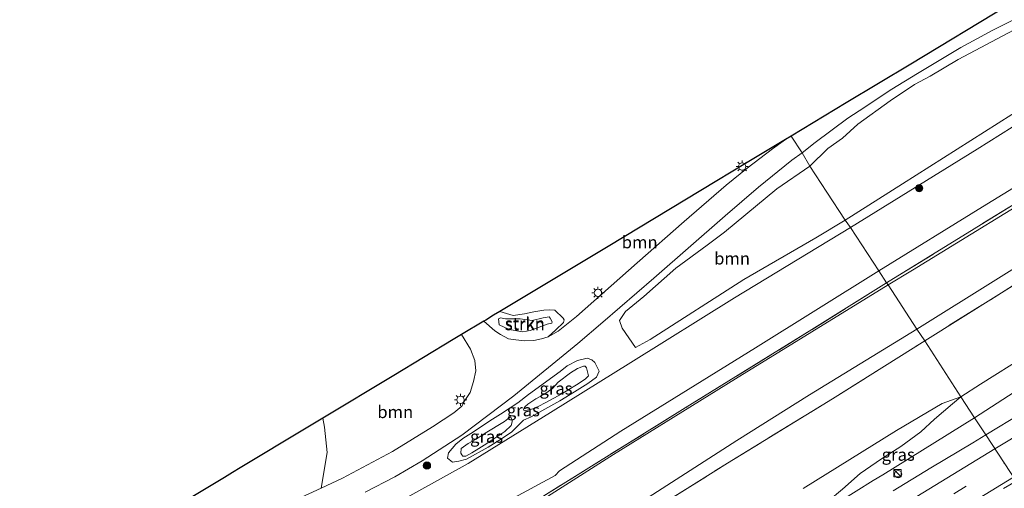
# Model space of a CAD drawing. Units: metres. Extents: x 192217 to 199313, y 493750 to 500001.
# Drawn here: x 193375 to 193577, y 494474 to 494570 of the extents above; entities that cross this region are included whole.
import ezdxf
from ezdxf.enums import TextEntityAlignment as Align

# ---------------------------------------------------------------- set-up
doc = ezdxf.new("R2010")
doc.units = ezdxf.units.M
doc.linetypes.add('IE-TERREINAFSCHEIDING', pattern=[10, 8, -2])
doc.linetypes.add('VW-3-9_STREEP', pattern=[12, 3, -9])
doc.layers.get('0').update_dxf_attribs({"lineweight": 25})
for name, color, linetype, lineweight in [('B-ME-GR-BOMENSTRUIKEN-GV-B6', 93, 'Continuous', 18), ('B-ME-GR-BOOM-GV-B6', 93, 'Continuous', 18), ('B-ME-GR-BOOM-S-B1', 93, 'Continuous', 18), ('B-ME-GR-STRUIKEN-GV-B6', 93, 'Continuous', 18), ('B-ME-GW-KRUINLIJN-L-B1', 93, 'Continuous', 18), ('B-ME-GW-TEENLIJN-L-B1', 93, 'Continuous', 18), ('B-ME-IE-GRASLAND-GV-B6', 93, 'Continuous', 18), ('B-ME-IE-GRONDWERKLIJN-GROND_INGERICHT-GV-B6', 253, 'Continuous', 18), ('B-ME-IE-HULPGEOMETRIE-L-B1', 53, 'Continuous', 18), ('B-ME-IE-INRICHTINGSELEMENT-S-B1', 253, 'Continuous', 18), ('B-ME-IE-MEUBILAIR_WEGMEUBILAIR-LICHTMAST-S-B1', 8, 'Continuous', 18), ('B-ME-IE-TERREINAFSCHEIDING-RASTERHEKWERK-L-B1', 8, 'IE-TERREINAFSCHEIDING', 18), ('B-ME-KG-KADASTRAAL-OPNAMEDTMGRENS-L-B1', 10, 'Continuous', 25), ('B-ME-VH-VERH_SOORT-BITUMEN-GV-B6', 8, 'IE-TERREINAFSCHEIDING-NATUURLIJK-HOUTWAL', 18), ('B-ME-VW-MARKERING-39STREEP-015-L-B1', 255, 'VW-3-9_STREEP', 18), ('B-ME-VW-MARKERING-STREEP-015-L-B1', 7, 'Continuous', 18)]:
    doc.layers.add(name, color=color, linetype=linetype, lineweight=lineweight)
doc.styles.add('NLCS-ISO', font='NLCS-ISO.TTF')
doc.linetypes.add('IE-TERREINAFSCHEIDING-NATUURLIJK-HOUTWAL', pattern='A,7,-1.5,[67,NLCS.SHX,S=0.75,R=45,X=0,Y=0],-1.5,7,-1.5,[70,NLCS.SHX,S=0.75,R=0,X=0,Y=0],-1.5', length=20)

# ---------------------------------------------------------------- blocks, each defined once
blk = doc.blocks.new('kast')
blk.add_line((-0.75, -0.75), (0.75, 0.75))
blk.add_lwpolyline([(-0.75, 0.75), (0.75, 0.75), (0.75, -0.75), (-0.75, -0.75)], close=True)
blk = doc.blocks.new('dtb')
blk.add_circle((0, 0), 0.75)
blk = doc.blocks.new('boom')
blk.add_hatch(color=256).paths.add_polyline_path([(-0.75, 0, 1), (0.75, 0, 1)])
blk.add_circle((0, 0), 0.75)
blk = doc.blocks.new('lantaarnpaal')
for p, q in [((-0.75, 0), (-1.25, 0)), ((-0.88, 0.88), (-0.53, 0.53)), ((0, 0.75), (0, 1.25)), ((0.53, 0.53), (0.88, 0.88)), ((0.75, 0), (1.25, 0)), ((-0.53, -0.53), (-0.88, -0.88)), ((0, -0.75), (0, -1.25)), ((0.53, -0.53), (0.88, -0.88))]:
    blk.add_line(p, q)
blk.add_circle((0, 0), 0.75)

msp = doc.modelspace()

# ---------------------------------------------------------------- linework, layer by layer
at = {"layer": 'B-ME-GR-BOMENSTRUIKEN-GV-B6'}
for points in [[(193560.405, 494504.097, 9.68), (193589.098, 494522.078, 9.766), (193616.574, 494538.712, 9.684), (193642.192, 494554.478, 9.522), (193674.273, 494574.319, 9.288), (193702.001, 494591.339, 9.184), (193727.999, 494607.462, 8.97), (193755.599, 494624.595, 8.984)], [(193744.8854, 494601.2975, 9.015), (193739.3194, 494599.6428, 9.0211), (193731.1961, 494593.3748, 9.0521), (193716.3816, 494584.4211, 9.1277), (193707.2996, 494578.9655, 9.1286), (193697.5115, 494571.9052, 9.1505), (193678.4489, 494560.8977, 9.1314), (193671.9663, 494555.5383, 9.4361), (193660.5094, 494549.4729, 9.6485), (193654.9254, 494546.7772, 9.7312), (193643.1477, 494539.6528, 9.8159), (193634.4432, 494533.1402, 9.7065), (193617.1866, 494524.1704, 9.9383), (193614.192, 494520.909, 10.012), (193606.143, 494515.414, 9.954), (193598.913, 494512.177, 10.028), (193591.753, 494507.371, 9.964), (193581.172, 494501.099, 10.112), (193571.841, 494495.219, 10.248), (193567.813, 494492.623, 10.07), (193560.405, 494504.097, 9.68)], [(193491.995, 494461.42, 8.91), (193520.042, 494479.046, 9), (193541.527, 494492.221, 9.414), (193560.405, 494504.097, 9.68), (193567.813, 494492.623, 10.07), (193563.9638, 494491.249, 10.0314), (193554.6399, 494485.7663, 9.7776), (193535.5351, 494473.8822, 9.2644)]]:
    msp.add_polyline3d(points, dxfattribs=at)
at = {"layer": 'B-ME-GR-BOOM-GV-B6'}
for points in [[(193536.912, 494539.895, 9.554), (193540.549, 494543.477, 9.544), (193543.604, 494545.596, 9.486), (193546.745, 494548.438, 9.43), (193553.347, 494553.246, 9.412), (193558.303, 494556.597, 9.232), (193561.553, 494558.285, 9.218), (193567.237, 494561.717, 9.424), (193578.716, 494567.763, 9.376), (193589.864, 494573.289, 9.274), (193599.507, 494577.7, 9.172), (193613.191, 494582.92, 9.116), (193618.884, 494583.072, 9.254), (193626.98, 494584.199, 9.28), (193627.685, 494582.511, 9.216), (193619.594, 494577.379, 9.252), (193614.275, 494574.072, 9.282), (193611.705, 494572.324, 9.224), (193597.812, 494562.569, 9.48), (193578.224, 494550.433, 9.606), (193555.847, 494536.239, 9.552), (193544.137, 494528.795, 9.566), (193540.374, 494534.514, 9.69), (193536.912, 494539.895, 9.554)], [(193473.453, 494510.123, 8.954), (193474.473, 494510.736, 8.776), (193495.6, 494523.425, 9.032), (193517.878, 494536.89, 9.382), (193523.75, 494540.417, 9.47), (193531.923, 494545.325, 9.322), (193529.275, 494543.403, 9.327), (193524.09, 494539.423, 9.139), (193519.726, 494535.949, 9.089), (193511.175, 494528.554, 9.009), (193501.508, 494520.071, 8.923), (193489.101, 494509.11, 8.797), (193485.376, 494506.078, 8.753), (193483.333, 494504.949, 8.687), (193484.908, 494506.336, 8.882), (193486.467, 494507.824, 9), (193486.617, 494508.37, 9), (193486.394, 494508.757, 9), (193484.692, 494510.346, 8.97), (193483.545, 494510.471, 8.892), (193482.415, 494510.354, 8.838), (193480.407, 494510.035, 8.848), (193478.464, 494509.616, 8.892), (193476.176, 494509.253, 8.906), (193473.453, 494510.123, 8.954)], [(193536.912, 494539.895, 9.554), (193540.374, 494534.514, 9.69), (193544.137, 494528.795, 9.566), (193538.082, 494525.205, 9.582), (193523.39, 494516.688, 9.236), (193504.18, 494504.372, 8.952), (193501.223, 494502.707, 8.948), (193498.455, 494506.715, 8.942), (193497.894, 494508.23, 8.948), (193499.164, 494510.119, 9.022), (193502.896, 494513.184, 9.054), (193509.476, 494518.992, 9.096), (193515.864, 494523.667, 9.114), (193519.383, 494526.37, 9.174), (193523.762, 494529.994, 9.258), (193530.138, 494535.25, 9.546), (193536.912, 494539.895, 9.554)], [(193437.197, 494488.275, 8.358), (193451.735, 494497.029, 8.656), (193463.861, 494504.359, 8.764), (193465.597, 494505.4, 8.632), (193467.427, 494502.4, 8.575), (193468.311, 494500.085, 8.567), (193468.479, 494497.923, 8.559), (193468.034, 494495.756, 8.559), (193467.32, 494493.527, 8.573), (193466.249, 494491.851, 8.581), (193465.673, 494490.749, 8.543), (193464.011, 494489.334, 8.525), (193459.668, 494486.519, 8.491), (193451.434, 494481.404, 8.407), (193441.232, 494475.994, 8.359), (193436.821, 494473.96, 8.35), (193438.042, 494481.201, 8.404), (193437.508, 494486.434, 8.418), (193437.197, 494488.275, 8.358)]]:
    msp.add_polyline3d(points, dxfattribs=at)
at = {"layer": 'B-ME-GR-STRUIKEN-GV-B6'}
for points in [[(193745.48, 494650.807, 9.16), (193760.325, 494659.48, 9.35), (193765.912, 494651.204, 15.004), (193762.19, 494649.127, 14.944), (193728.103, 494627.484, 14.93), (193694.86, 494607.029, 15.008), (193652.707, 494581.162, 14.974), (193608.544, 494553.797, 15.026), (193572.22, 494531.568, 14.992), (193550.981, 494518.458, 14.954), (193545.186, 494527.31, 9.602), (193571.112, 494543.33, 9.592), (193602.229, 494562.854, 9.378), (193622.945, 494575.442, 9.028), (193631.848, 494580.265, 9.162), (193657.345, 494596.731, 8.882), (193673.014, 494606.495, 8.962), (193689.341, 494616.017, 9.07), (193707.009, 494626.992, 8.788), (193731.492, 494642.662, 8.73), (193745.48, 494650.807, 9.16)], [(193365.397, 494423.431, 8.496), (193383.459, 494433.236, 8.632), (193401.119, 494443.229, 8.424), (193414.406, 494451.06, 8.538), (193432.936, 494460.664, 8.432), (193450.586, 494469.894, 8.474), (193466.969, 494479.002, 8.764), (193483.806, 494489.443, 8.908), (193500.242, 494499.681, 8.978), (193521.435, 494512.918, 9.182), (193545.186, 494527.31, 9.602), (193550.981, 494518.458, 14.954)], [(193550.981, 494518.458, 14.954), (193525.789, 494502.656, 14.828), (193498.206, 494485.611, 14.802), (193485.613, 494477.445, 14.672), (193484.766, 494476.504, 14.662), (193468.124, 494467.535, 14.768), (193443.082, 494453.792, 14.792), (193421.09, 494441.832, 14.996), (193403.564, 494432.626, 15.104), (193380.691, 494419.561, 15.192), (193353.01, 494402.537, 15.278)], [(193473.453, 494510.123, 8.954), (193476.176, 494509.253, 8.906), (193478.464, 494509.616, 8.892), (193480.407, 494510.035, 8.848), (193482.415, 494510.354, 8.838), (193483.545, 494510.471, 8.892), (193484.692, 494510.346, 8.97), (193486.394, 494508.757, 9), (193486.617, 494508.37, 9), (193486.467, 494507.824, 9), (193484.908, 494506.336, 8.882), (193483.333, 494504.949, 8.687), (193481.963, 494504.509, 8.651), (193480.393, 494504.164, 8.649), (193478.519, 494504.07, 8.631), (193476.707, 494504.27, 8.641), (193475.164, 494504.531, 8.629), (193473.557, 494505.367, 8.615), (193472.431, 494506.151, 8.565), (193470.159, 494508.102, 8.595), (193470.58, 494508.352, 8.592), (193472.153, 494509.343, 9.18), (193473.453, 494510.123, 8.954)], [(193473.128, 494508.622, 9.329), (193473.535, 494508.773, 9.335), (193474.557, 494508.623, 9.337), (193477.598, 494508.604, 9.339), (193480.06, 494508.266, 9.367), (193482.285, 494508.812, 9.361), (193483.501, 494509.012, 9.337), (193483.7, 494508.748, 9.337), (193484.115, 494507.979, 9.337), (193484.099, 494507.745, 9.339), (193483.975, 494507.721, 9.345), (193483.091, 494507.483, 9.461), (193479.655, 494506.209, 9.479), (193478.138, 494505.955, 9.461), (193475.357, 494506.395, 9.459), (193473.289, 494507.38, 9.437), (193473.128, 494508.622, 9.329)], [(193473.128, 494508.622, 9.329), (193473.289, 494507.38, 9.437), (193475.357, 494506.395, 9.459), (193478.138, 494505.955, 9.461), (193479.655, 494506.209, 9.479), (193483.091, 494507.483, 9.461), (193483.975, 494507.721, 9.345), (193484.099, 494507.745, 9.339), (193484.115, 494507.979, 9.337), (193483.7, 494508.748, 9.337), (193483.501, 494509.012, 9.337), (193482.285, 494508.812, 9.361), (193480.06, 494508.266, 9.367), (193477.598, 494508.604, 9.339), (193474.557, 494508.623, 9.337), (193473.535, 494508.773, 9.335), (193473.128, 494508.622, 9.329)]]:
    msp.add_polyline3d(points, dxfattribs=at)
at = {"layer": 'B-ME-GW-KRUINLIJN-L-B1'}
for points in [[(193552.946, 494515.583, 15.076), (193557.872, 494518.549, 15.036), (193588.826, 494537.549, 14.934), (193611.426, 494551.442, 14.94), (193640.031, 494569.17, 14.93), (193672.812, 494589.521, 14.974), (193705.578, 494609.724, 14.974), (193736.072, 494628.62, 14.998), (193767.739, 494648.5, 15.066), (193791.258, 494662.905, 15.164), (193827.68, 494685.671, 15.172), (193861.231, 494706.381, 15.202)], [(193550.981, 494518.458, 14.954), (193572.22, 494531.568, 14.992), (193608.544, 494553.797, 15.026), (193652.707, 494581.162, 14.974), (193694.86, 494607.029, 15.008), (193728.103, 494627.484, 14.93), (193762.19, 494649.127, 14.944), (193765.912, 494651.204, 15.004)], [(193567.813, 494492.623, 10.07), (193571.841, 494495.219, 10.248), (193581.172, 494501.099, 10.112), (193591.753, 494507.371, 9.964), (193598.913, 494512.177, 10.028), (193606.143, 494515.414, 9.954), (193614.192, 494520.909, 10.012), (193619.921, 494523.368, 9.938), (193634.942, 494532.628, 9.71), (193645.569, 494539.904, 9.88), (193660.811, 494547.275, 9.73), (193671.178, 494553.492, 9.462), (193674.629, 494554.782, 9.392), (193680.901, 494555.114, 9.026)], [(193266.826, 494350.245, 15.842), (193278.959, 494357.576, 15.792), (193303.205, 494372.373, 15.55), (193324.936, 494385.903, 15.444), (193353.01, 494402.537, 15.278), (193380.691, 494419.561, 15.192), (193403.564, 494432.626, 15.104), (193421.09, 494441.832, 14.996), (193443.082, 494453.792, 14.792), (193468.124, 494467.535, 14.768), (193484.766, 494476.504, 14.662), (193485.613, 494477.445, 14.672), (193498.206, 494485.611, 14.802), (193525.789, 494502.656, 14.828), (193550.981, 494518.458, 14.954)], [(193228.534, 494327.011, 16.05), (193234.872, 494328.261, 15.836), (193237.573, 494329.283, 15.746), (193253.776, 494338.584, 15.87), (193282.04, 494355.79, 15.74), (193310.326, 494373.262, 15.65), (193332.363, 494386.71, 15.534), (193354.302, 494399.618, 15.412), (193374.462, 494411.766, 15.394), (193394.863, 494423.845, 15.272), (193416.121, 494435.554, 15.032), (193436.318, 494446.52, 14.912), (193460.268, 494459.525, 14.868), (193482.419, 494471.758, 14.696), (193496.701, 494480.823, 14.838), (193521.641, 494496.322, 14.904), (193552.946, 494515.583, 15.076)], [(193473.128, 494508.622, 9.329), (193473.289, 494507.38, 9.437), (193475.357, 494506.395, 9.459), (193478.138, 494505.955, 9.461), (193479.655, 494506.209, 9.479), (193483.091, 494507.483, 9.461), (193483.975, 494507.721, 9.345), (193484.099, 494507.745, 9.339), (193484.115, 494507.979, 9.337), (193483.7, 494508.748, 9.337), (193483.501, 494509.012, 9.337), (193482.285, 494508.812, 9.361), (193480.06, 494508.266, 9.367), (193477.598, 494508.604, 9.339), (193474.557, 494508.623, 9.337), (193473.535, 494508.773, 9.335), (193473.128, 494508.622, 9.329)], [(193485.355, 494495.613, 9.404), (193484.171, 494494.369, 9.392), (193482.419, 494493.093, 9.332), (193480.763, 494492.188, 9.256), (193479.145, 494491.138, 9.254), (193478.511, 494490.559, 9.256), (193478.264, 494490.118, 9.258), (193478.422, 494489.745, 9.262), (193480.144, 494490.16, 9.27), (193481.298, 494490.627, 9.314), (193482.848, 494491.437, 9.4), (193486.088, 494493.229, 9.448), (193487.574, 494494.137, 9.45), (193489.139, 494495.096, 9.45), (193490.916, 494496.248, 9.45), (193491.57, 494496.924, 9.452), (193491.141, 494498.581, 9.452), (193490.858, 494498.93, 9.456), (193490.545, 494498.895, 9.456), (193489.306, 494498.428, 9.458), (193487.892, 494497.539, 9.454), (193485.355, 494495.613, 9.404)], [(193567.813, 494492.623, 10.07), (193566.099, 494491.203, 10.114), (193562.438, 494488.072, 10.026), (193559.618, 494485.458, 9.972), (193555.521, 494482.438, 9.726), (193551.548, 494479.917, 9.796), (193547.216, 494476.912, 9.802), (193543.573, 494473.709, 9.606), (193540.671, 494471.267, 9.35), (193539.383, 494468.973, 8.876)], [(193465.464, 494481.062, 9.03), (193465.522, 494482.053, 9.004), (193466.912, 494483.065, 9.002), (193468.587, 494483.984, 9.04), (193470.443, 494485.187, 9.104), (193474.375, 494487.597, 9.132), (193475.404, 494488.432, 9.054), (193475.594, 494488.527, 9.054), (193475.946, 494487.942, 9.054), (193475.953, 494487.499, 9.056), (193475.709, 494486.751, 9.078), (193474.427, 494485.528, 9.1), (193471.993, 494483.921, 9.1), (193470.202, 494482.704, 9.098), (193469.144, 494482.045, 9.094), (193467.709, 494481.144, 9.086), (193466.474, 494480.455, 9.072), (193465.875, 494480.515, 9.062), (193465.623, 494480.772, 9.052), (193465.464, 494481.062, 9.03)]]:
    msp.add_polyline3d(points, dxfattribs=at)
at = {"layer": 'B-ME-GW-TEENLIJN-L-B1'}
for points in [[(193867.256, 494697.478, 9.578), (193854.015, 494689.038, 9.528), (193837.627, 494678.836, 9.532), (193819.289, 494667.649, 9.272), (193797.93, 494654.421, 9.056), (193776.768, 494640.931, 8.952), (193767.856, 494635.908, 9.13), (193741.607, 494619.483, 8.794), (193712.71, 494601.732, 8.87), (193686.547, 494585.392, 9.112), (193633.949, 494553.341, 9.534), (193608.435, 494537.504, 9.696), (193558.793, 494506.478, 9.792)], [(193745.48, 494650.807, 9.16), (193731.492, 494642.662, 8.73), (193707.009, 494626.992, 8.788), (193689.341, 494616.017, 9.07), (193673.014, 494606.495, 8.962), (193657.345, 494596.731, 8.882), (193631.848, 494580.265, 9.162), (193622.945, 494575.442, 9.028), (193602.229, 494562.854, 9.378), (193571.112, 494543.33, 9.592), (193545.186, 494527.31, 9.602)], [(193680.901, 494555.114, 9.026), (193667.388, 494546.665, 9.064), (193647.273, 494535.384, 9.006), (193626.929, 494523.037, 8.992), (193604.09, 494509.128, 8.982), (193583.33, 494496.566, 9.054), (193570.578, 494488.359, 8.936)], [(193545.186, 494527.31, 9.602), (193521.435, 494512.918, 9.182), (193500.242, 494499.681, 8.978), (193483.806, 494489.443, 8.908), (193466.969, 494479.002, 8.764), (193450.586, 494469.894, 8.474), (193432.936, 494460.664, 8.432), (193414.406, 494451.06, 8.538), (193401.119, 494443.229, 8.424), (193383.459, 494433.236, 8.632), (193365.397, 494423.431, 8.496), (193357.924, 494419.173, 8.592), (193345.647, 494411.773, 8.71), (193341.953, 494409.126, 8.946), (193337.268, 494406.06, 8.944), (193323.98, 494398.621, 9.042), (193312.155, 494391.822, 8.982), (193310.196, 494390.692, 9.082), (193308.783, 494389.412, 9.056), (193298.072, 494383.447, 9.03), (193283.185, 494374.496, 8.882), (193266.749, 494364.819, 9.126), (193260.225, 494360.956, 9.24)], [(193483.333, 494504.949, 8.687), (193484.908, 494506.336, 8.882), (193486.467, 494507.824, 9), (193486.617, 494508.37, 9), (193486.394, 494508.757, 9), (193484.692, 494510.346, 8.97), (193483.545, 494510.471, 8.892), (193482.415, 494510.354, 8.838), (193480.407, 494510.035, 8.848), (193478.464, 494509.616, 8.892), (193476.176, 494509.253, 8.906), (193473.453, 494510.123, 8.954)], [(193558.793, 494506.478, 9.792), (193536.829, 494493.049, 9.278), (193521.969, 494483.666, 9.144), (193504.746, 494472.61, 8.97), (193491.788, 494464.488, 8.906), (193473.094, 494454.273, 8.662), (193456.8, 494444.94, 8.482), (193399.148, 494412.437, 8.782), (193380.586, 494401.326, 8.758), (193361.614, 494390.201, 8.758), (193342.446, 494378.641, 8.848), (193324.672, 494367.873, 9.082), (193307.894, 494357.47, 9.262), (193293.19, 494348.02, 9.356), (193273.362, 494335.835, 9.34), (193257.597, 494326.118, 9.098), (193242.524, 494316.849, 8.902), (193236.933, 494313.84, 8.874)], [(193485.725, 494491.843, 8.912), (193482.648, 494490.102, 8.912), (193479.862, 494488.519, 8.92), (193478.235, 494487.829, 8.906), (193475.855, 494485.444, 8.824), (193473.737, 494484.042, 8.814), (193471, 494482.296, 8.776), (193466.591, 494479.886, 8.74), (193465.032, 494479.436, 8.724), (193463.698, 494479.244, 8.688), (193462.737, 494480.078, 8.63), (193462.888, 494481.186, 8.572), (193464.405, 494482.954, 8.536), (193465.875, 494484.104, 8.532), (193467.999, 494485.453, 8.542), (193471.395, 494487.739, 8.628), (193473.533, 494489.069, 8.688), (193477.093, 494491.405, 8.692), (193479.281, 494493.133, 8.692), (193485.807, 494497.813, 8.862), (193487.231, 494498.989, 9.014), (193489.34, 494500.104, 9.014), (193491.271, 494500.543, 9.014), (193492.264, 494500.178, 9.014), (193492.844, 494499.629, 9.018), (193493.736, 494497.908, 9.024), (193493.218, 494496.674, 8.994), (193491.459, 494495.366, 8.936), (193488.736, 494493.685, 8.914), (193485.725, 494491.843, 8.912)], [(193539.383, 494468.973, 8.876), (193549.866, 494475.51, 9.094), (193551.865, 494476.666, 9.056), (193570.578, 494488.359, 8.936)]]:
    msp.add_polyline3d(points, dxfattribs=at)
at = {"layer": 'B-ME-IE-GRASLAND-GV-B6'}
for points in [[(193550.981, 494518.458, 14.954), (193572.22, 494531.568, 14.992), (193608.544, 494553.797, 15.026), (193652.707, 494581.162, 14.974), (193694.86, 494607.029, 15.008), (193728.103, 494627.484, 14.93), (193762.19, 494649.127, 14.944), (193765.912, 494651.204, 15.004), (193767.463, 494648.896, 15.068), (193746.096, 494635.551, 15.074), (193712.029, 494614.479, 15.104), (193683.666, 494596.935, 15.086), (193652.597, 494577.722, 15.11), (193624.764, 494560.521, 15.048), (193587.574, 494537.563, 15.05), (193552.599, 494515.958, 15.01), (193550.981, 494518.458, 14.954)], [(193767.739, 494648.5, 15.066), (193736.072, 494628.62, 14.998), (193705.578, 494609.724, 14.974), (193672.812, 494589.521, 14.974), (193640.031, 494569.17, 14.93), (193611.426, 494551.442, 14.94), (193588.826, 494537.549, 14.934), (193557.872, 494518.549, 15.036), (193552.946, 494515.583, 15.076), (193552.599, 494515.958, 15.01), (193587.574, 494537.563, 15.05), (193624.764, 494560.521, 15.048), (193652.597, 494577.722, 15.11), (193683.666, 494596.935, 15.086), (193712.029, 494614.479, 15.104), (193746.096, 494635.551, 15.074)], [(193558.793, 494506.478, 9.792), (193552.946, 494515.583, 15.076), (193557.872, 494518.549, 15.036), (193588.826, 494537.549, 14.934), (193611.426, 494551.442, 14.94), (193640.031, 494569.17, 14.93), (193672.812, 494589.521, 14.974), (193705.578, 494609.724, 14.974), (193736.072, 494628.62, 14.998), (193767.739, 494648.5, 15.066)], [(193560.405, 494504.097, 9.68), (193558.793, 494506.478, 9.792), (193608.435, 494537.504, 9.696), (193633.949, 494553.341, 9.534), (193686.547, 494585.392, 9.112), (193712.71, 494601.732, 8.87), (193741.607, 494619.483, 8.794), (193767.856, 494635.908, 9.13)], [(193767.856, 494635.908, 9.13), (193741.607, 494619.483, 8.794), (193712.71, 494601.732, 8.87), (193686.547, 494585.392, 9.112), (193633.949, 494553.341, 9.534), (193608.435, 494537.504, 9.696), (193558.793, 494506.478, 9.792)], [(193755.599, 494624.595, 8.984), (193727.999, 494607.462, 8.97), (193702.001, 494591.339, 9.184), (193674.273, 494574.319, 9.288), (193642.192, 494554.478, 9.522), (193616.574, 494538.712, 9.684), (193589.098, 494522.078, 9.766), (193560.405, 494504.097, 9.68)], [(193622.945, 494575.442, 9.028), (193602.229, 494562.854, 9.378), (193571.112, 494543.33, 9.592), (193545.186, 494527.31, 9.602), (193544.137, 494528.795, 9.566), (193555.847, 494536.239, 9.552), (193578.224, 494550.433, 9.606), (193597.812, 494562.569, 9.48), (193611.705, 494572.324, 9.224)], [(193589.864, 494573.289, 9.274), (193578.716, 494567.763, 9.376), (193567.237, 494561.717, 9.424), (193561.553, 494558.285, 9.218), (193558.303, 494556.597, 9.232), (193553.347, 494553.246, 9.412), (193546.745, 494548.438, 9.43), (193543.604, 494545.596, 9.486), (193540.549, 494543.477, 9.544), (193536.912, 494539.895, 9.554), (193535.288, 494542.606, 9.133), (193537.947, 494544.69, 9.141), (193544.667, 494549.658, 9.175), (193547.021, 494551.183, 9.181), (193553.683, 494555.64, 9.223), (193558.909, 494558.831, 9.225), (193567.812, 494564.127, 9.121), (193574.333, 494567.684, 9.125), (193582.481, 494571.739, 9.129)], [(193680.901, 494555.114, 9.026), (193667.388, 494546.665, 9.064), (193647.273, 494535.384, 9.006), (193626.929, 494523.037, 8.992), (193604.09, 494509.128, 8.982), (193583.33, 494496.566, 9.054), (193570.578, 494488.359, 8.936), (193567.813, 494492.623, 10.07), (193571.841, 494495.219, 10.248), (193581.172, 494501.099, 10.112), (193591.753, 494507.371, 9.964), (193598.913, 494512.177, 10.028), (193606.143, 494515.414, 9.954), (193614.192, 494520.909, 10.012), (193619.921, 494523.368, 9.938), (193634.942, 494532.628, 9.71), (193645.569, 494539.904, 9.88), (193660.811, 494547.275, 9.73), (193671.178, 494553.492, 9.462), (193674.629, 494554.782, 9.392), (193680.901, 494555.114, 9.026)], [(193445.872, 494473.131, 8.355), (193451.915, 494476.265, 8.397), (193457.502, 494479.495, 8.441), (193465.654, 494484.781, 8.457), (193476.256, 494492.861, 8.669), (193489.415, 494503.525, 8.807), (193494.51, 494507.914, 8.868), (193504.939, 494516.899, 8.993), (193519.542, 494529.705, 9.037), (193526.383, 494535.542, 9.105), (193533.168, 494541.12, 9.153), (193535.288, 494542.606, 9.133), (193536.912, 494539.895, 9.554), (193530.138, 494535.25, 9.546), (193523.762, 494529.994, 9.258), (193519.383, 494526.37, 9.174), (193515.864, 494523.667, 9.114), (193509.476, 494518.992, 9.096), (193502.896, 494513.184, 9.054), (193499.164, 494510.119, 9.022), (193497.894, 494508.23, 8.948), (193498.455, 494506.715, 8.942), (193501.223, 494502.707, 8.948), (193504.18, 494504.372, 8.952), (193523.39, 494516.688, 9.236), (193538.082, 494525.205, 9.582), (193544.137, 494528.795, 9.566), (193545.186, 494527.31, 9.602), (193521.435, 494512.918, 9.182), (193500.242, 494499.681, 8.978), (193483.806, 494489.443, 8.908), (193466.969, 494479.002, 8.764), (193450.586, 494469.894, 8.474)], [(193550.981, 494518.458, 14.954), (193552.599, 494515.958, 15.01), (193537.326, 494506.391, 14.922), (193511.387, 494490.356, 14.872), (193481.685, 494471.91, 14.784), (193475.416, 494468.434, 14.866), (193450.368, 494454.743, 14.882), (193422.154, 494439.364, 14.982), (193390.22, 494421.938, 15.336), (193375.23, 494413.059, 15.36), (193349.402, 494397.544, 15.456)], [(193353.01, 494402.537, 15.278), (193380.691, 494419.561, 15.192), (193403.564, 494432.626, 15.104), (193421.09, 494441.832, 14.996), (193443.082, 494453.792, 14.792), (193468.124, 494467.535, 14.768), (193484.766, 494476.504, 14.662), (193485.613, 494477.445, 14.672), (193498.206, 494485.611, 14.802), (193525.789, 494502.656, 14.828), (193550.981, 494518.458, 14.954)], [(193349.402, 494397.544, 15.456), (193375.23, 494413.059, 15.36), (193390.22, 494421.938, 15.336), (193422.154, 494439.364, 14.982), (193450.368, 494454.743, 14.882), (193475.416, 494468.434, 14.866), (193481.685, 494471.91, 14.784), (193511.387, 494490.356, 14.872), (193537.326, 494506.391, 14.922), (193552.599, 494515.958, 15.01), (193552.946, 494515.583, 15.076), (193521.641, 494496.322, 14.904), (193496.701, 494480.823, 14.838), (193482.419, 494471.758, 14.696), (193460.268, 494459.525, 14.868), (193436.318, 494446.52, 14.912), (193416.121, 494435.554, 15.032), (193394.863, 494423.845, 15.272), (193374.462, 494411.766, 15.394)], [(193374.462, 494411.766, 15.394), (193394.863, 494423.845, 15.272), (193416.121, 494435.554, 15.032), (193436.318, 494446.52, 14.912), (193460.268, 494459.525, 14.868), (193482.419, 494471.758, 14.696), (193496.701, 494480.823, 14.838), (193521.641, 494496.322, 14.904), (193552.946, 494515.583, 15.076), (193558.793, 494506.478, 9.792), (193536.829, 494493.049, 9.278), (193521.969, 494483.666, 9.144), (193504.746, 494472.61, 8.97), (193491.788, 494464.488, 8.906), (193473.094, 494454.273, 8.662), (193456.8, 494444.94, 8.482), (193399.148, 494412.437, 8.782), (193380.586, 494401.326, 8.758), (193361.614, 494390.201, 8.758)], [(193361.614, 494390.201, 8.758), (193380.586, 494401.326, 8.758), (193399.148, 494412.437, 8.782), (193456.8, 494444.94, 8.482), (193473.094, 494454.273, 8.662), (193491.788, 494464.488, 8.906), (193504.746, 494472.61, 8.97), (193521.969, 494483.666, 9.144), (193536.829, 494493.049, 9.278), (193558.793, 494506.478, 9.792), (193560.405, 494504.097, 9.68)], [(193560.405, 494504.097, 9.68), (193541.527, 494492.221, 9.414), (193520.042, 494479.046, 9), (193491.995, 494461.42, 8.91), (193467.271, 494447.576, 8.534), (193441.517, 494433.203, 8.598), (193411.762, 494416.825, 8.726), (193399.39, 494410.092, 8.778), (193370.445, 494392.165, 8.642)], [(193485.725, 494491.843, 8.912), (193482.648, 494490.102, 8.912), (193479.862, 494488.519, 8.92), (193478.235, 494487.829, 8.906), (193475.855, 494485.444, 8.824), (193473.737, 494484.042, 8.814), (193471, 494482.296, 8.776), (193466.591, 494479.886, 8.74), (193465.032, 494479.436, 8.724), (193463.698, 494479.244, 8.688), (193462.737, 494480.078, 8.63), (193462.888, 494481.186, 8.572), (193464.405, 494482.954, 8.536), (193465.875, 494484.104, 8.532), (193467.999, 494485.453, 8.542), (193471.395, 494487.739, 8.628), (193473.533, 494489.069, 8.688), (193477.093, 494491.405, 8.692), (193479.281, 494493.133, 8.692), (193485.807, 494497.813, 8.862), (193487.231, 494498.989, 9.014), (193489.34, 494500.104, 9.014), (193491.271, 494500.543, 9.014), (193492.264, 494500.178, 9.014), (193492.844, 494499.629, 9.018), (193493.736, 494497.908, 9.024), (193493.218, 494496.674, 8.994), (193491.459, 494495.366, 8.936), (193488.736, 494493.685, 8.914), (193485.725, 494491.843, 8.912)], [(193485.725, 494491.843, 8.912), (193488.736, 494493.685, 8.914), (193491.459, 494495.366, 8.936), (193493.218, 494496.674, 8.994), (193493.736, 494497.908, 9.024), (193492.844, 494499.629, 9.018), (193492.264, 494500.178, 9.014), (193491.271, 494500.543, 9.014), (193489.34, 494500.104, 9.014), (193487.231, 494498.989, 9.014), (193485.807, 494497.813, 8.862), (193479.281, 494493.133, 8.692), (193477.093, 494491.405, 8.692), (193473.533, 494489.069, 8.688), (193471.395, 494487.739, 8.628), (193467.999, 494485.453, 8.542), (193465.875, 494484.104, 8.532), (193464.405, 494482.954, 8.536), (193462.888, 494481.186, 8.572), (193462.737, 494480.078, 8.63), (193463.698, 494479.244, 8.688), (193465.032, 494479.436, 8.724), (193466.591, 494479.886, 8.74), (193471, 494482.296, 8.776), (193473.737, 494484.042, 8.814), (193475.855, 494485.444, 8.824), (193478.235, 494487.829, 8.906), (193479.862, 494488.519, 8.92), (193482.648, 494490.102, 8.912), (193485.725, 494491.843, 8.912)], [(193485.355, 494495.613, 9.404), (193484.171, 494494.369, 9.392), (193482.419, 494493.093, 9.332), (193480.763, 494492.188, 9.256), (193479.145, 494491.138, 9.254), (193478.511, 494490.559, 9.256), (193478.264, 494490.118, 9.258), (193478.422, 494489.745, 9.262), (193480.144, 494490.16, 9.27), (193481.298, 494490.627, 9.314), (193482.848, 494491.437, 9.4), (193486.088, 494493.229, 9.448), (193487.574, 494494.137, 9.45), (193489.139, 494495.096, 9.45), (193490.916, 494496.248, 9.45), (193491.57, 494496.924, 9.452), (193491.141, 494498.581, 9.452), (193490.858, 494498.93, 9.456), (193490.545, 494498.895, 9.456), (193489.306, 494498.428, 9.458), (193487.892, 494497.539, 9.454), (193485.355, 494495.613, 9.404)], [(193485.355, 494495.613, 9.404), (193487.892, 494497.539, 9.454), (193489.306, 494498.428, 9.458), (193490.545, 494498.895, 9.456), (193490.858, 494498.93, 9.456), (193491.141, 494498.581, 9.452), (193491.57, 494496.924, 9.452), (193490.916, 494496.248, 9.45), (193489.139, 494495.096, 9.45), (193487.574, 494494.137, 9.45), (193486.088, 494493.229, 9.448), (193482.848, 494491.437, 9.4), (193481.298, 494490.627, 9.314), (193480.144, 494490.16, 9.27), (193478.422, 494489.745, 9.262), (193478.264, 494490.118, 9.258), (193478.511, 494490.559, 9.256), (193479.145, 494491.138, 9.254), (193480.763, 494492.188, 9.256), (193482.419, 494493.093, 9.332), (193484.171, 494494.369, 9.392), (193485.355, 494495.613, 9.404)], [(193580.3403, 494489.3751, 9.1607), (193572.8932, 494484.8416, 9.1592), (193570.578, 494488.359, 8.936), (193583.33, 494496.566, 9.054)], [(193535.5351, 494473.8822, 9.2644), (193554.6399, 494485.7663, 9.7776), (193563.9638, 494491.249, 10.0314), (193567.813, 494492.623, 10.07), (193566.099, 494491.203, 10.114), (193562.438, 494488.072, 10.026), (193559.618, 494485.458, 9.972), (193555.521, 494482.438, 9.726), (193551.548, 494479.917, 9.796), (193547.216, 494476.912, 9.802), (193543.573, 494473.709, 9.606)], [(193539.383, 494468.973, 8.876), (193540.671, 494471.267, 9.35), (193543.573, 494473.709, 9.606), (193547.216, 494476.912, 9.802), (193551.548, 494479.917, 9.796), (193555.521, 494482.438, 9.726), (193559.618, 494485.458, 9.972), (193562.438, 494488.072, 10.026), (193566.099, 494491.203, 10.114), (193567.813, 494492.623, 10.07), (193570.578, 494488.359, 8.936), (193551.865, 494476.666, 9.056), (193549.866, 494475.51, 9.094), (193539.383, 494468.973, 8.876)], [(193465.464, 494481.062, 9.03), (193465.623, 494480.772, 9.052), (193465.875, 494480.515, 9.062), (193466.474, 494480.455, 9.072), (193467.709, 494481.144, 9.086), (193469.144, 494482.045, 9.094), (193470.202, 494482.704, 9.098), (193471.993, 494483.921, 9.1), (193474.427, 494485.528, 9.1), (193475.709, 494486.751, 9.078), (193475.953, 494487.499, 9.056), (193475.946, 494487.942, 9.054), (193475.594, 494488.527, 9.054), (193475.404, 494488.432, 9.054), (193474.375, 494487.597, 9.132), (193470.443, 494485.187, 9.104), (193468.587, 494483.984, 9.04), (193466.912, 494483.065, 9.002), (193465.522, 494482.053, 9.004), (193465.464, 494481.062, 9.03)], [(193465.464, 494481.062, 9.03), (193465.522, 494482.053, 9.004), (193466.912, 494483.065, 9.002), (193468.587, 494483.984, 9.04), (193470.443, 494485.187, 9.104), (193474.375, 494487.597, 9.132), (193475.404, 494488.432, 9.054), (193475.594, 494488.527, 9.054), (193475.946, 494487.942, 9.054), (193475.953, 494487.499, 9.056), (193475.709, 494486.751, 9.078), (193474.427, 494485.528, 9.1), (193471.993, 494483.921, 9.1), (193470.202, 494482.704, 9.098), (193469.144, 494482.045, 9.094), (193467.709, 494481.144, 9.086), (193466.474, 494480.455, 9.072), (193465.875, 494480.515, 9.062), (193465.623, 494480.772, 9.052), (193465.464, 494481.062, 9.03)], [(193539.383, 494468.973, 8.876), (193549.866, 494475.51, 9.094), (193551.865, 494476.666, 9.056), (193570.578, 494488.359, 8.936)], [(193570.578, 494488.359, 8.936), (193572.8932, 494484.8416, 9.1592), (193570.2489, 494483.2319, 9.1587), (193561.6824, 494478.0731, 9.1414), (193553.9477, 494473.3612, 9.1779)], [(193576.537, 494473.8743, 9.4166), (193579.1141, 494475.3905, 9.4037)]]:
    msp.add_polyline3d(points, dxfattribs=at)
at = {"layer": 'B-ME-IE-GRONDWERKLIJN-GROND_INGERICHT-GV-B6'}
for points in [[(193437.197, 494488.275, 8.358), (193437.508, 494486.434, 8.418), (193438.042, 494481.201, 8.404), (193436.821, 494473.96, 8.35), (193427.612, 494469.714, 8.331), (193420.603, 494466.991, 8.283), (193409.462, 494462.207, 8.235), (193398.556, 494457.406, 8.275), (193394.636, 494455.453, 8.281), (193390.178, 494453.291, 8.299), (193384.903, 494450.487, 8.359), (193377.633, 494446.306, 8.365), (193367.943, 494440.667, 8.325)], [(193374.752, 494450.662, 8.705), (193382.426, 494455.301, 8.751), (193385.443, 494457.09, 9.031), (193388.455, 494458.931, 8.517), (193397.858, 494464.58, 8.633), (193401.179, 494466.592, 9.115), (193403.967, 494468.26, 8.609), (193417.058, 494476.132, 8.687), (193418.722, 494477.155, 8.965), (193420.26, 494478.068, 8.679), (193433.747, 494486.196, 8.761), (193437.197, 494488.275, 8.358)]]:
    msp.add_polyline3d(points, dxfattribs=at)
at = {"layer": 'B-ME-IE-HULPGEOMETRIE-L-B1'}
msp.add_polyline3d([(193579.1141, 494475.3905, 9.4037), (193572.8932, 494484.8416, 9.1592), (193570.578, 494488.359, 8.936), (193567.813, 494492.623, 10.07), (193560.405, 494504.097, 9.68), (193558.793, 494506.478, 9.792), (193552.946, 494515.583, 15.076), (193552.599, 494515.958, 15.01), (193550.981, 494518.458, 14.954), (193545.186, 494527.31, 9.602), (193544.137, 494528.795, 9.566), (193540.374, 494534.514, 9.69), (193536.912, 494539.895, 9.554), (193535.288, 494542.606, 9.133), (193533.036, 494545.995, 9.334)], dxfattribs=at)
at = {"layer": 'B-ME-IE-TERREINAFSCHEIDING-RASTERHEKWERK-L-B1'}
for points in [[(193860.91, 494706.805, 15.194), (193847.568, 494698.521, 15.26), (193813.567, 494677.518, 15.242), (193780.661, 494657.059, 15.116), (193767.463, 494648.896, 15.068), (193746.096, 494635.551, 15.074), (193712.029, 494614.479, 15.104), (193683.666, 494596.935, 15.086), (193652.597, 494577.722, 15.11), (193624.764, 494560.521, 15.048), (193587.574, 494537.563, 15.05), (193552.599, 494515.958, 15.01)], [(193869.113, 494694.978, 9.776), (193842.689, 494678.607, 9.738), (193822.717, 494666.333, 9.556), (193803.108, 494654.184, 9.108), (193783.932, 494642.314, 8.946), (193755.599, 494624.595, 8.984), (193727.999, 494607.462, 8.97), (193702.001, 494591.339, 9.184), (193674.273, 494574.319, 9.288), (193642.192, 494554.478, 9.522), (193616.574, 494538.712, 9.684), (193589.098, 494522.078, 9.766), (193560.405, 494504.097, 9.68)], [(193552.599, 494515.958, 15.01), (193537.326, 494506.391, 14.922), (193511.387, 494490.356, 14.872), (193481.685, 494471.91, 14.784), (193475.416, 494468.434, 14.866), (193450.368, 494454.743, 14.882), (193422.154, 494439.364, 14.982), (193390.22, 494421.938, 15.336), (193375.23, 494413.059, 15.36), (193349.402, 494397.544, 15.456), (193319.089, 494379.263, 15.648), (193307.101, 494371.938, 15.66), (193274.338, 494351.898, 15.852), (193237.231, 494329.997, 15.916), (193227.825, 494328.159, 16.134)], [(193272.282, 494331.368, 9.208), (193290.393, 494342.752, 9.426), (193317.018, 494359.372, 9.132), (193346.146, 494377.277, 8.894), (193370.445, 494392.165, 8.642), (193399.39, 494410.092, 8.778), (193411.762, 494416.825, 8.726), (193441.517, 494433.203, 8.598), (193467.271, 494447.576, 8.534), (193491.995, 494461.42, 8.91), (193520.042, 494479.046, 9), (193541.527, 494492.221, 9.414), (193560.405, 494504.097, 9.68)]]:
    msp.add_polyline3d(points, dxfattribs=at)
at = {"layer": 'B-ME-KG-KADASTRAAL-OPNAMEDTMGRENS-L-B1'}
for points in [[(193747.175, 494675.425, 8.773), (193730.129, 494665.084, 8.703), (193722.192, 494660.275, 8.697), (193705.867, 494650.365, 10.033), (193696.688, 494644.807, 10.079), (193687.856, 494639.446, 9.351), (193681.859, 494635.811, 9.587), (193680.206, 494634.795, 9.615), (193678.305, 494633.646, 8.701), (193676.479, 494632.553, 8.687), (193672.75, 494630.277, 8.623), (193670.369, 494628.833, 8.79), (193656.88, 494620.648, 8.951), (193641.341, 494611.223, 9.052), (193614.614, 494595.126, 9.389), (193597.82, 494585.035, 9.247), (193589.083, 494579.75, 9.076), (193577.45, 494572.744, 9.131), (193557.561, 494560.766, 9.236), (193544.304, 494552.796, 9.208), (193533.036, 494545.995, 9.334)], [(193533.036, 494545.995, 9.334), (193531.923, 494545.325, 9.322), (193523.75, 494540.417, 9.47), (193517.878, 494536.89, 9.382), (193495.6, 494523.425, 9.032), (193474.473, 494510.736, 8.776), (193473.453, 494510.123, 8.954), (193472.153, 494509.343, 9.18), (193470.58, 494508.352, 8.592), (193470.159, 494508.102, 8.595), (193465.597, 494505.4, 8.632), (193463.861, 494504.359, 8.764), (193451.735, 494497.029, 8.656), (193437.197, 494488.275, 8.358), (193433.747, 494486.196, 8.761), (193420.26, 494478.068, 8.679), (193418.722, 494477.155, 8.965), (193417.058, 494476.132, 8.687), (193403.967, 494468.26, 8.609)]]:
    msp.add_polyline3d(points, dxfattribs=at)
at = {"layer": 'B-ME-VH-VERH_SOORT-BITUMEN-GV-B6'}
for points in [[(193582.481, 494571.739, 9.129), (193574.333, 494567.684, 9.125), (193567.812, 494564.127, 9.121), (193558.909, 494558.831, 9.225), (193553.683, 494555.64, 9.223), (193547.021, 494551.183, 9.181), (193544.667, 494549.658, 9.175), (193537.947, 494544.69, 9.141), (193535.288, 494542.606, 9.133), (193533.036, 494545.995, 9.334), (193544.304, 494552.796, 9.208), (193557.561, 494560.766, 9.236), (193577.45, 494572.744, 9.131)], [(193427.612, 494469.714, 8.331), (193436.821, 494473.96, 8.35), (193441.232, 494475.994, 8.359), (193451.434, 494481.404, 8.407), (193459.668, 494486.519, 8.491), (193464.011, 494489.334, 8.525), (193465.673, 494490.749, 8.543), (193466.249, 494491.851, 8.581), (193467.32, 494493.527, 8.573), (193468.034, 494495.756, 8.559), (193468.479, 494497.923, 8.559), (193468.311, 494500.085, 8.567), (193467.427, 494502.4, 8.575), (193465.597, 494505.4, 8.632), (193470.159, 494508.102, 8.595), (193472.431, 494506.151, 8.565), (193473.557, 494505.367, 8.615), (193475.164, 494504.531, 8.629), (193476.707, 494504.27, 8.641), (193478.519, 494504.07, 8.631), (193480.393, 494504.164, 8.649), (193481.963, 494504.509, 8.651), (193483.333, 494504.949, 8.687), (193485.376, 494506.078, 8.753), (193489.101, 494509.11, 8.797), (193501.508, 494520.071, 8.923), (193511.175, 494528.554, 9.009), (193519.726, 494535.949, 9.089), (193524.09, 494539.423, 9.139), (193529.275, 494543.403, 9.327), (193531.923, 494545.325, 9.322), (193533.036, 494545.995, 9.334), (193535.288, 494542.606, 9.133), (193533.168, 494541.12, 9.153), (193526.383, 494535.542, 9.105), (193519.542, 494529.705, 9.037), (193504.939, 494516.899, 8.993), (193494.51, 494507.914, 8.868), (193489.415, 494503.525, 8.807), (193476.256, 494492.861, 8.669), (193465.654, 494484.781, 8.457), (193457.502, 494479.495, 8.441), (193451.915, 494476.265, 8.397), (193445.872, 494473.131, 8.355)], [(193579.1141, 494475.3905, 9.4037), (193572.8932, 494484.8416, 9.1592), (193580.3403, 494489.3751, 9.1607)], [(193553.9477, 494473.3612, 9.1779), (193561.6824, 494478.0731, 9.1414), (193570.2489, 494483.2319, 9.1587), (193572.8932, 494484.8416, 9.1592), (193579.1141, 494475.3905, 9.4037), (193576.537, 494473.8743, 9.4166)]]:
    msp.add_polyline3d(points, dxfattribs=at)
at = {"layer": 'B-ME-VW-MARKERING-39STREEP-015-L-B1'}
msp.add_polyline3d([(193255.4494, 494284.5687, 8.9994), (193271.0735, 494294.0287, 9.0172), (193287.8054, 494304.1232, 9.033), (193304.7022, 494314.3449, 9.0552), (193321.1834, 494324.3293, 9.0849), (193337.7472, 494334.3859, 9.0956), (193354.4848, 494344.5129, 9.1492), (193371.2777, 494354.639, 9.1664), (193388.2032, 494364.904, 9.1814), (193404.9584, 494375.0497, 9.2054), (193421.5309, 494385.0771, 9.2161), (193438.1371, 494395.1072, 9.2423), (193454.7075, 494405.1196, 9.2689), (193471.4174, 494415.2303, 9.2825), (193488.3243, 494425.4879, 9.2882), (193505.2315, 494435.7409, 9.3126), (193522.2889, 494446.0594, 9.3368), (193539.3734, 494456.3996, 9.3448), (193556.0961, 494466.5364, 9.3618), (193576.7185, 494479.03, 9.377)], dxfattribs=at)
at = {"layer": 'B-ME-VW-MARKERING-STREEP-015-L-B1'}
for points in [[(193885.5769, 494669.9353, 9.5964), (193868.6125, 494659.6344, 9.57), (193851.7819, 494649.4281, 9.5524), (193835.0933, 494639.3344, 9.5366), (193818.2469, 494629.1394, 9.5218), (193801.4593, 494618.9772, 9.4955), (193784.7327, 494608.8547, 9.4875), (193772.165, 494601.2515, 9.4682), (193755.4804, 494591.1279, 9.4597), (193738.6384, 494580.942, 9.4491), (193721.8923, 494570.8517, 9.4285), (193705.1452, 494560.7223, 9.4007), (193688.4516, 494550.6232, 9.3851), (193671.7734, 494540.5515, 9.3758), (193654.9383, 494530.3657, 9.3753), (193638.2691, 494520.2566, 9.3548), (193621.5775, 494510.1767, 9.3441), (193604.8719, 494500.1078, 9.3173), (193588.1559, 494490.0626, 9.2977), (193574.7908, 494481.9587, 9.294)], [(193574.7908, 494481.9587, 9.294), (193558.7866, 494472.2526, 9.279), (193542.1277, 494462.1572, 9.2616), (193529.5285, 494454.5265, 9.25), (193512.8251, 494444.428, 9.24), (193496.1584, 494434.3346, 9.2195), (193479.2526, 494424.074, 9.2058), (193462.45, 494413.8921, 9.193), (193445.624, 494403.7132, 9.1665), (193428.783, 494393.5409, 9.147), (193411.9409, 494383.3736, 9.1295), (193395.2136, 494373.2446, 9.1159), (193378.5234, 494363.1038, 9.0944), (193361.6307, 494352.9049, 9.0824), (193344.7553, 494342.7218, 9.0479), (193327.9115, 494332.5077, 9.0043), (193312.4378, 494323.1268, 8.9879), (193295.6359, 494312.9607, 8.9655), (193278.7624, 494302.7645, 8.9396), (193261.8899, 494292.5785, 8.9171), (193253.5684, 494287.5353, 8.9155)], [(193257.2873, 494281.6701, 9.0688), (193270.2837, 494289.5343, 9.0897), (193287.1176, 494299.7047, 9.1081), (193303.8359, 494309.7916, 9.1303), (193320.6454, 494319.9688, 9.1516), (193337.4904, 494330.1975, 9.1719), (193354.3519, 494340.3972, 9.216), (193371.0604, 494350.4679, 9.2377), (193383.7292, 494358.1335, 9.248), (193400.5698, 494368.3619, 9.2779), (193417.3916, 494378.5462, 9.2953), (193434.3231, 494388.7801, 9.3111), (193436.9108, 494390.3212, 9.3154), (193451.6848, 494399.2548, 9.3417), (193468.3915, 494409.3643, 9.3609), (193483.1307, 494418.3321, 9.3626), (193499.9423, 494428.5072, 9.3843), (193512.9572, 494436.3843, 9.3928), (193529.6201, 494446.4636, 9.4146), (193546.4356, 494456.6469, 9.4346), (193563.2724, 494466.8437, 9.441), (193578.6144, 494476.1496, 9.4554)]]:
    msp.add_polyline3d(points, dxfattribs=at)

# ---------------------------------------------------------------- block references
at = {"layer": 'B-ME-GR-BOOM-S-B1', "rotation": 90}
for p in [(193559.262, 494535.367, 9.754), (193458.509, 494478.553, 8.896)]:
    msp.add_blockref('boom', p, dxfattribs=at)
at = {"layer": 'B-ME-IE-INRICHTINGSELEMENT-S-B1', "rotation": 90}
for name, p in [('kast', (193554.8589, 494477.0151, 8.9985)), ('dtb', (193554.9801, 494476.8025, 9.0057))]:
    msp.add_blockref(name, p, dxfattribs=at)
at = {"layer": 'B-ME-IE-MEUBILAIR_WEGMEUBILAIR-LICHTMAST-S-B1', "rotation": 90}
for p in [(193523.031, 494539.803, 9.187), (193493.515, 494513.935, 8.843), (193465.387, 494492.023, 8.505)]:
    msp.add_blockref('lantaarnpaal', p, dxfattribs=at)

# ---------------------------------------------------------------- texts
at = {"layer": 'B-ME-GR-BOOM-GV-B6', "ltscale": 0.2, "style": 'NLCS-ISO'}
for p in [(193502.05, 494524.2902), (193520.9616, 494520.9736), (193452.0116, 494489.5314)]:
    msp.add_text('bmn', height=2.5, dxfattribs=at).set_placement(p, align=Align.MIDDLE_CENTER)
at = {"layer": 'B-ME-GR-STRUIKEN-GV-B6', "ltscale": 0.2, "style": 'NLCS-ISO'}
for p in [(193478.5483, 494507.6597), (193478.5483, 494507.6597), (193478.5487, 494507.5017)]:
    msp.add_text('strkn', height=2.5, dxfattribs=at).set_placement(p, align=Align.MIDDLE_CENTER)
at = {"layer": 'B-ME-IE-GRASLAND-GV-B6', "ltscale": 0.2, "style": 'NLCS-ISO'}
for p in [(193484.917, 494494.3375), (193484.917, 494494.3375), (193478.2365, 494489.8935), (193478.2365, 494489.8935), (193470.7085, 494484.491), (193470.7085, 494484.491), (193554.9805, 494480.798)]:
    msp.add_text('gras', height=2.5, dxfattribs=at).set_placement(p, align=Align.MIDDLE_CENTER)

doc.saveas('drawing.dxf')
